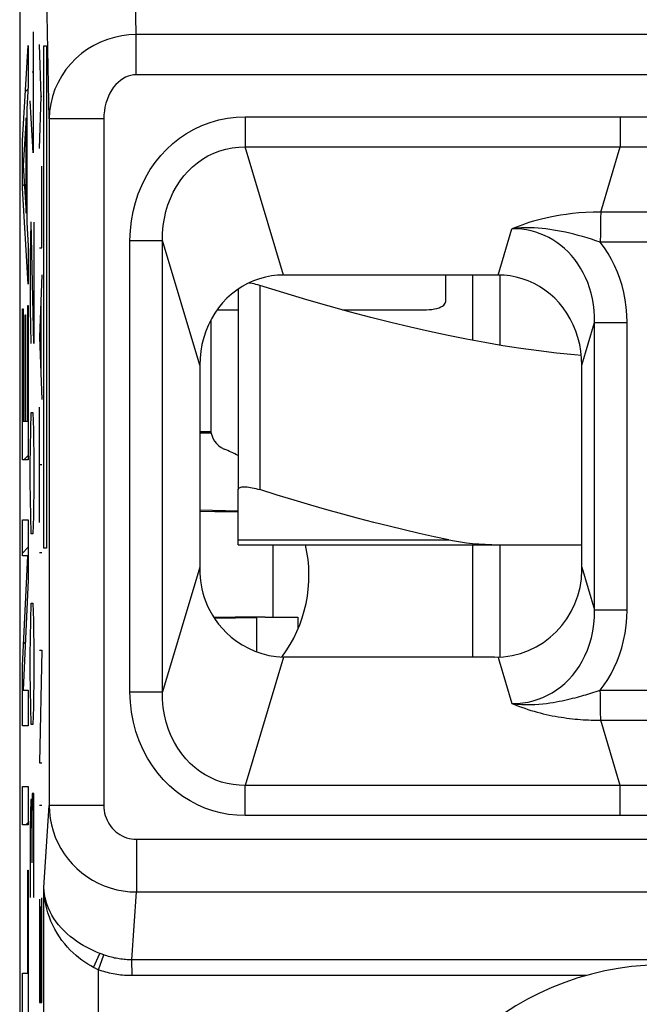
# Model space of a CAD drawing. Units: millimetres. Extents: x -11.2 to 11.2, y -17.9 to 35.
# Drawn here: x -11.2 to -5.5, y 15.9 to 24.9 of the extents above; entities that cross this region are included whole.
import ezdxf

# ---------------------------------------------------------------- set-up
doc = ezdxf.new("R2010")
doc.units = ezdxf.units.MM
doc.header["$LTSCALE"] = 16.335
doc.layers.get('0').update_dxf_attribs({"linetype": 'CONTINUOUS'})
for name, color, linetype in [('ASSI', 7, 'CONTINUOUS'), ('CURVE', 7, 'CONTINUOUS'), ('RACCORDO', 7, 'CONTINUOUS')]:
    doc.layers.add(name, color=color, linetype=linetype)

msp = doc.modelspace()

# ---------------------------------------------------------------- linework, layer by layer
at = {"color": 250, "linetype": 'CONTINUOUS'}
for p, q in [((-10.9546, 24.1818), (-10.9685, 24.6575)), ((-10.9282, 20.0474), (-10.9282, 24.6474)), ((-10.9282, 24.6474), (-10.9055, 24.6474)), ((-10.9055, 24.6474), (-10.9055, 20.0474)), ((-10.9685, 23.7061), (-10.9546, 24.1818)), ((-10.9458, 24.1818), (-10.9546, 24.1818)), ((-10.9458, 22.7971), (-10.9458, 23.544)), ((-10.9685, 22.7971), (-10.9458, 22.7971)), ((-10.9458, 22.5481), (-10.9685, 21.9778)), ((-8.95, 22.4515), (-8.95, 20.5826)), ((-10.954, 21.6145), (-10.954, 22.3411)), ((-10.9685, 21.9778), (-10.9458, 21.4075)), ((-10.9685, 20.283), (-10.9685, 21.3386)), ((-10.9458, 20.8108), (-10.9685, 20.8108)), ((-10.9055, 20.0474), (-10.9282, 20.0474)), ((-10.9685, 20.0069), (-10.9458, 20.0069)), ((-10.9458, 19.1134), (-10.9685, 18.0812)), ((-10.9685, 19.1134), (-10.9458, 19.1134)), ((-10.9685, 18.0812), (-10.9458, 18.0812)), ((-10.9685, 17.6929), (-10.9458, 17.6929)), ((-10.9685, 16.8319), (-10.9685, 15.8849)), ((-10.9458, 15.8849), (-10.9458, 16.8446)), ((-10.9571, 15.8849), (-10.9571, 16.7655)), ((-10.9685, 15.8849), (-10.9458, 15.8849))]:
    msp.add_line(p, q, dxfattribs=at)
at = {"color": 7, "linetype": 'CONTINUOUS'}
for p, q in [((-7.25, 22.5457), (-7.25, 22.298)), ((-7, 21.9488), (-7, 22.5474)), ((-6.75, 22.5468), (-6.75, 21.9048)), ((-9.15, 22.4172), (-9.15, 20.5826)), ((-9.3418, 22.228), (-9.15, 22.228)), ((-8.1935, 22.228), (-7.45, 22.228)), ((-9.4, 22.1336), (-9.4, 21.139)), ((-7, 19.0474), (-7, 20.0774)), ((-6.75, 20.0774), (-6.75, 19.0495))]:
    msp.add_line(p, q, dxfattribs=at)
for points in [[(-8.95, 22.4515), (-8.9679, 22.4569), (-8.9856, 22.4617), (-9.0028, 22.4658), (-9.0195, 22.4693), (-9.0355, 22.4722), (-9.0508, 22.4745), (-9.0513, 22.4746)], [(-6.0048, 21.8108), (-6.0676, 21.8161), (-6.2311, 21.8329), (-6.3947, 21.8525), (-6.5585, 21.875), (-6.7234, 21.9003), (-6.8892, 21.9283), (-7.056, 21.9591), (-7.2253, 21.9928), (-7.3969, 22.0294), (-7.5709, 22.0689), (-7.7496, 22.1119), (-7.9327, 22.1581), (-8.1203, 22.2077), (-8.3156, 22.2618), (-8.5194, 22.3206), (-8.7309, 22.3839), (-8.95, 22.4515)], [(-7.45, 22.228), (-7.4232, 22.2287), (-7.3977, 22.2305), (-7.3735, 22.2333), (-7.3502, 22.2374), (-7.3282, 22.2425), (-7.3086, 22.2485), (-7.2915, 22.2554), (-7.2768, 22.2631), (-7.2652, 22.2712), (-7.257, 22.2797), (-7.2519, 22.2887), (-7.25, 22.298)], [(-9.15, 20.5826), (-9.1492, 20.588), (-9.1468, 20.5927), (-9.1429, 20.5969), (-9.1376, 20.6004), (-9.1308, 20.6033), (-9.1228, 20.6056), (-9.1135, 20.6072), (-9.103, 20.6081), (-9.0914, 20.6085), (-9.0788, 20.6081), (-9.0652, 20.6072), (-9.0508, 20.6056), (-9.0355, 20.6033), (-9.0195, 20.6004), (-9.0028, 20.5969), (-8.9856, 20.5927), (-8.9679, 20.588), (-8.95, 20.5826)]]:
    msp.add_lwpolyline(points, dxfattribs=at)
for centre, radius, start, end in [((-9.2, 21.139), 0.2, 180, 247.70903), ((-9.75, 19.7974), 1.25, 61.29043, 67.70903), ((-9.75, 19.7974), 1.25, 323.21243, 12.96975)]:
    msp.add_arc(centre, radius, start, end, dxfattribs=at)
at = {"layer": 'ASSI', "color": 250, "linetype": 'CONTINUOUS'}
for p, q in [((-10.0829, 24.749), (-10.1116, 26.2639)), ((-10.8793, 23.9782), (-10.9115, 25.675)), ((-10.0829, 24.3809), (-10.0829, 24.749)), ((10.0829, 24.749), (-10.0829, 24.749)), ((10.0829, 24.3809), (-10.0829, 24.3809)), ((-9.0842, 23.9974), (-9.0842, 23.7205)), ((-9.0842, 23.9974), (-1.4158, 23.9974)), ((-5.6481, 23.9974), (-5.6481, 23.7205)), ((-10.8793, 23.9782), (-10.8793, 17.6902)), ((-10.3794, 23.9782), (-10.8793, 23.9782)), ((-10.3794, 23.9782), (-10.3794, 17.6902)), ((-8.7322, 22.5474), (-9.0842, 23.7205)), ((-9.0842, 23.7205), (-1.4158, 23.7205)), ((-5.8269, 23.1243), (-5.6481, 23.7205)), ((-4.6731, 23.1243), (-5.8269, 23.1243)), ((-5.8295, 22.9971), (-5.8304, 22.9249)), ((-6.7678, 22.5474), (-6.6408, 22.9705)), ((-5.8304, 22.9249), (-5.831, 22.8474)), ((-10.1398, 18.7322), (-10.1398, 22.8626)), ((-10.1398, 22.8626), (-9.8422, 22.8626)), ((-9.8422, 18.7322), (-9.8422, 22.8626)), ((-9.5, 21.7221), (-9.8422, 22.8626)), ((-4.669, 22.8474), (-5.831, 22.8474)), ((-6, 21.7221), (-5.8828, 22.1126)), ((-5.8828, 19.4822), (-5.8828, 22.1126)), ((-5.8828, 22.1126), (-5.5852, 22.1126)), ((-5.5852, 19.4822), (-5.5852, 22.1126)), ((-9.5, 19.8727), (-9.8422, 18.7322)), ((-6, 19.8727), (-5.8828, 19.4822)), ((-5.8828, 19.4822), (-5.5852, 19.4822)), ((-8.732, 19.048), (-9.0842, 17.8743)), ((-6.768, 19.048), (-6.7583, 19.016)), ((-6.7583, 19.016), (-6.6408, 18.6243)), ((-10.1398, 18.7322), (-9.8422, 18.7322)), ((-5.831, 18.7474), (-4.669, 18.7474)), ((-5.8282, 18.5356), (-5.8292, 18.5976)), ((-5.8273, 18.4879), (-5.8282, 18.5356)), ((-5.8269, 18.4705), (-5.8273, 18.4879)), ((-5.6481, 17.8743), (-5.8269, 18.4705)), ((-5.8269, 18.4705), (-4.6731, 18.4705)), ((-9.0842, 17.5974), (-9.0842, 17.8743)), ((-1.4158, 17.8743), (-9.0842, 17.8743)), ((-5.6481, 17.5974), (-5.6481, 17.8743)), ((-10.9282, 16.94), (-10.8793, 17.6902)), ((-10.3794, 17.6902), (-10.8793, 17.6902)), ((-1.4158, 17.5974), (-9.0842, 17.5974)), ((-10.0807, 17.3811), (-10.0807, 16.8981)), ((-10.0807, 17.3811), (10.0807, 17.3811)), ((-10.9282, 11.2697), (-10.9282, 16.94)), ((-10.1211, 16.2769), (-10.0807, 16.8981)), ((-10.0807, 16.8981), (10.0807, 16.8981)), ((-10.4723, 16.2069), (-10.4172, 16.3357)), ((-10.4282, 16.1849), (-10.3785, 16.3214)), ((-10.3957, 16.3276), (-10.4043, 16.3308)), ((-10.3871, 16.3245), (-10.3957, 16.3276)), ((-10.3785, 16.3214), (-10.3871, 16.3245)), ((-10.1208, 16.132), (-10.1211, 16.2769)), ((10.1211, 16.2769), (-10.1211, 16.2769)), ((-10.4282, 11.2697), (-10.4282, 16.1849)), ((-5.9643, 16.132), (-10.1207, 16.132))]:
    msp.add_line(p, q, dxfattribs=at)
at = {"layer": 'ASSI', "color": 7, "linetype": 'CONTINUOUS'}
for p, q in [((-11.15, 25.7588), (-11.15, -8.4641)), ((-6.7678, 22.5474), (-8.7322, 22.5474)), ((-9.5, 21.7221), (-9.5, 19.8474)), ((-6, 19.8474), (-6, 21.7221)), ((-9.5, 19.8474), (-9.4993, 19.815)), ((-8.7267, 19.0478), (-8.732, 19.048))]:
    msp.add_line(p, q, dxfattribs=at)
at = {"layer": 'ASSI', "color": 250, "linetype": 'CONTINUOUS'}
for points in [[(-10.0829, 24.749), (-10.1494, 24.7459), (-10.2157, 24.7375), (-10.2814, 24.7236), (-10.3459, 24.7043), (-10.4087, 24.6798), (-10.4695, 24.65), (-10.5278, 24.6152), (-10.583, 24.5753), (-10.6348, 24.5309), (-10.6828, 24.4819), (-10.7264, 24.4287), (-10.7652, 24.3719), (-10.7988, 24.3117), (-10.827, 24.2485), (-10.8493, 24.1831), (-10.8655, 24.116), (-10.8756, 24.0476), (-10.8793, 23.9782)], [(-10.0829, 24.3809), (-10.1081, 24.3795), (-10.1329, 24.3753), (-10.1573, 24.3682), (-10.1813, 24.3582), (-10.2049, 24.3455), (-10.2276, 24.3301), (-10.2493, 24.3119), (-10.27, 24.2911), (-10.2893, 24.2679), (-10.307, 24.2423), (-10.3233, 24.2144), (-10.3377, 24.1847), (-10.3501, 24.1532), (-10.3605, 24.12), (-10.3687, 24.0858), (-10.3745, 24.0509), (-10.3781, 24.015), (-10.3794, 23.9782)], [(-10.1398, 22.8626), (-10.1361, 22.954), (-10.1267, 23.0425), (-10.1115, 23.1283), (-10.0905, 23.2115), (-10.0638, 23.2919), (-10.0321, 23.3689), (-9.9954, 23.4427), (-9.9536, 23.5132), (-9.9079, 23.5793), (-9.8584, 23.6408), (-9.8049, 23.6981), (-9.7476, 23.7509), (-9.6865, 23.7995), (-9.6216, 23.8437), (-9.553, 23.8827), (-9.4802, 23.9168), (-9.4037, 23.9457), (-9.3256, 23.9684), (-9.2467, 23.9844), (-9.1662, 23.994), (-9.0842, 23.9974)], [(-9.8422, 22.8626), (-9.8409, 22.9322), (-9.835, 23.0001), (-9.8246, 23.0661), (-9.8102, 23.1297), (-9.7917, 23.1909), (-9.7695, 23.2497), (-9.7434, 23.306), (-9.7139, 23.3594), (-9.6812, 23.4096), (-9.6456, 23.4562), (-9.6074, 23.4994), (-9.5661, 23.5393), (-9.522, 23.5759), (-9.4752, 23.6088), (-9.4255, 23.6381), (-9.3726, 23.6636), (-9.3172, 23.6847), (-9.2603, 23.7011), (-9.2024, 23.7125), (-9.1436, 23.719), (-9.0842, 23.7205)], [(-5.8269, 23.1243), (-5.8971, 23.1229), (-5.9638, 23.1202), (-6.027, 23.1161), (-6.0868, 23.1104), (-6.1431, 23.1034), (-6.1957, 23.0957), (-6.2443, 23.0874), (-6.2893, 23.0786), (-6.3315, 23.0694), (-6.3709, 23.0601), (-6.4076, 23.0504), (-6.4429, 23.0405), (-6.4769, 23.0303), (-6.5095, 23.0197), (-6.542, 23.0085), (-6.575, 22.9965), (-6.608, 22.9838), (-6.6408, 22.9705)], [(-5.8269, 23.1243), (-5.8275, 23.1069), (-5.828, 23.0851), (-5.8286, 23.0592), (-5.8295, 22.9971)], [(-5.831, 22.8474), (-5.8718, 22.8614), (-5.9125, 22.8747), (-5.9529, 22.8872), (-5.9933, 22.8991), (-6.0335, 22.9102), (-6.0729, 22.9205), (-6.1113, 22.9299), (-6.1491, 22.9386), (-6.1862, 22.9464), (-6.2225, 22.9534), (-6.2583, 22.9596), (-6.2939, 22.9651), (-6.3292, 22.9697), (-6.3645, 22.9735), (-6.4004, 22.9766), (-6.437, 22.9787), (-6.4742, 22.9798), (-6.5132, 22.9798), (-6.5542, 22.9784), (-6.5967, 22.9754), (-6.6408, 22.9705)], [(-5.8828, 22.1126), (-5.8835, 22.1691), (-5.8872, 22.2243), (-5.8939, 22.2782), (-5.9032, 22.3305), (-5.9152, 22.3811), (-5.9297, 22.4303), (-5.9468, 22.4781), (-5.9663, 22.5243), (-5.9881, 22.5686), (-6.012, 22.6109), (-6.038, 22.6513), (-6.0659, 22.6894), (-6.0955, 22.7252), (-6.1266, 22.7586), (-6.1593, 22.7897), (-6.1933, 22.8183), (-6.2286, 22.8446), (-6.2651, 22.8684), (-6.3028, 22.8899), (-6.3416, 22.9089), (-6.3815, 22.9254), (-6.4226, 22.9395), (-6.4645, 22.9511), (-6.5075, 22.96), (-6.5512, 22.9663), (-6.5958, 22.9698), (-6.6408, 22.9705)], [(-5.5852, 22.1126), (-5.5875, 22.1841), (-5.5933, 22.2538), (-5.6026, 22.3217), (-5.6155, 22.3878), (-5.6319, 22.452), (-5.6514, 22.5145), (-5.6742, 22.5753), (-5.7001, 22.6343), (-5.7287, 22.6911), (-5.76, 22.7454), (-5.7941, 22.7975), (-5.831, 22.8474)], [(-6.6408, 18.6243), (-6.5906, 18.6253), (-6.5413, 18.6297), (-6.4932, 18.6374), (-6.4464, 18.6483), (-6.401, 18.6623), (-6.3567, 18.6793), (-6.3137, 18.6993), (-6.2721, 18.7222), (-6.2317, 18.7481), (-6.1927, 18.7769), (-6.1553, 18.8087), (-6.1196, 18.8434), (-6.0858, 18.8809), (-6.054, 18.9211), (-6.0242, 18.9644), (-5.9965, 19.0106), (-5.9713, 19.0598), (-5.9486, 19.112), (-5.9288, 19.1674), (-5.9121, 19.2258), (-5.8989, 19.2866), (-5.8894, 19.3498), (-5.884, 19.4151), (-5.8828, 19.4822)], [(-5.831, 18.7474), (-5.7958, 18.7946), (-5.7629, 18.8445), (-5.7324, 18.8971), (-5.7039, 18.9524), (-5.6778, 19.0104), (-5.6547, 19.0709), (-5.6345, 19.1341), (-5.6172, 19.1998), (-5.6035, 19.2675), (-5.5937, 19.3371), (-5.5876, 19.4087), (-5.5852, 19.4822)], [(-9.0842, 17.5974), (-9.1608, 17.6004), (-9.2359, 17.6088), (-9.3096, 17.6226), (-9.3821, 17.6419), (-9.4531, 17.6666), (-9.5222, 17.6967), (-9.5896, 17.7322), (-9.6551, 17.7731), (-9.7176, 17.8191), (-9.7769, 17.87), (-9.8332, 17.9259), (-9.8857, 17.9869), (-9.9347, 18.0531), (-9.9798, 18.1242), (-10.02, 18.2), (-10.0551, 18.2808), (-10.0852, 18.3662), (-10.1088, 18.4542), (-10.1256, 18.5443), (-10.1359, 18.6369), (-10.1398, 18.7322)], [(-9.0842, 17.8743), (-9.1397, 17.8756), (-9.1946, 17.8811), (-9.2487, 17.891), (-9.3014, 17.9049), (-9.3529, 17.923), (-9.4031, 17.9452), (-9.4521, 17.9717), (-9.4993, 18.0022), (-9.5445, 18.0368), (-9.5873, 18.0752), (-9.6275, 18.1174), (-9.6653, 18.1635), (-9.7004, 18.2137), (-9.7323, 18.2677), (-9.7609, 18.3254), (-9.7858, 18.387), (-9.8066, 18.4519), (-9.8228, 18.5194), (-9.8342, 18.5886), (-9.8407, 18.6597), (-9.8422, 18.7322)], [(-6.6407, 18.6243), (-6.5947, 18.6192), (-6.5506, 18.6162), (-6.5083, 18.6149), (-6.468, 18.6151), (-6.4297, 18.6164), (-6.3932, 18.6187), (-6.3584, 18.6219), (-6.3254, 18.6255), (-6.2938, 18.6297), (-6.2637, 18.6343), (-6.235, 18.6391), (-6.2075, 18.6442), (-6.181, 18.6495), (-6.1557, 18.6548), (-6.1312, 18.6603), (-6.1074, 18.6658), (-6.0845, 18.6714), (-6.0623, 18.677), (-6.0409, 18.6826), (-6.0202, 18.6882), (-6.0002, 18.6938), (-5.981, 18.6993), (-5.9625, 18.7048), (-5.9441, 18.7103), (-5.9257, 18.716), (-5.9074, 18.7218), (-5.8888, 18.7278), (-5.8698, 18.734), (-5.8505, 18.7406), (-5.831, 18.7474)], [(-5.8292, 18.5976), (-5.8305, 18.7083), (-5.831, 18.7474)], [(-6.6408, 18.6243), (-6.6113, 18.6123), (-6.5819, 18.6009), (-6.5527, 18.5901), (-6.5237, 18.5799), (-6.4949, 18.5703), (-6.4663, 18.5613), (-6.4378, 18.5528), (-6.4095, 18.5449), (-6.3814, 18.5375), (-6.3536, 18.5306), (-6.326, 18.5242), (-6.2986, 18.5182), (-6.2714, 18.5126), (-6.2445, 18.5075), (-6.2177, 18.5028), (-6.191, 18.4984), (-6.1645, 18.4944), (-6.1383, 18.4907), (-6.1125, 18.4874), (-6.0869, 18.4845), (-6.0618, 18.4819), (-6.0372, 18.4795), (-6.013, 18.4775), (-5.9886, 18.4758), (-5.9641, 18.4742), (-5.9393, 18.473), (-5.9133, 18.4719), (-5.8857, 18.4712), (-5.8569, 18.4707), (-5.8269, 18.4705)], [(-10.8793, 17.6902), (-10.8769, 17.6306), (-10.87, 17.5716), (-10.8587, 17.5135), (-10.8432, 17.4568), (-10.8236, 17.4016), (-10.8, 17.348), (-10.7724, 17.2961), (-10.7411, 17.2464), (-10.7061, 17.1992), (-10.6679, 17.1548), (-10.6265, 17.1133), (-10.5819, 17.0748), (-10.5344, 17.0395), (-10.4842, 17.0077), (-10.4316, 16.9795), (-10.3767, 16.9553), (-10.3198, 16.9351), (-10.2615, 16.9191), (-10.2019, 16.9076), (-10.1416, 16.9006), (-10.0807, 16.8981)], [(-10.3794, 17.6902), (-10.3784, 17.6667), (-10.3759, 17.6436), (-10.3718, 17.6211), (-10.3661, 17.5989), (-10.3588, 17.5773), (-10.35, 17.5564), (-10.3397, 17.5361), (-10.328, 17.5167), (-10.3149, 17.4983), (-10.3007, 17.4809), (-10.2851, 17.4647), (-10.2685, 17.4497), (-10.2507, 17.436), (-10.2319, 17.4235), (-10.2122, 17.4126), (-10.1917, 17.4032), (-10.1703, 17.3953), (-10.1485, 17.3891), (-10.1263, 17.3847), (-10.1037, 17.382), (-10.0807, 17.3811)], [(-10.4723, 16.2069), (-10.4993, 16.2216), (-10.5264, 16.2378), (-10.5535, 16.2554), (-10.5805, 16.2743), (-10.6073, 16.2947), (-10.6341, 16.3168), (-10.6606, 16.3406), (-10.6868, 16.3661), (-10.7126, 16.3935), (-10.7379, 16.423), (-10.7624, 16.4543), (-10.7857, 16.4871), (-10.8075, 16.5214), (-10.8279, 16.557), (-10.8465, 16.5934), (-10.8632, 16.6305), (-10.878, 16.6682), (-10.8909, 16.7064), (-10.9019, 16.745), (-10.911, 16.784), (-10.9182, 16.823), (-10.9234, 16.862), (-10.9267, 16.901), (-10.9282, 16.94)], [(-10.4172, 16.3357), (-10.4473, 16.3482), (-10.4776, 16.3617), (-10.508, 16.3763), (-10.5383, 16.3921), (-10.5685, 16.4092), (-10.5986, 16.4275), (-10.6285, 16.4473), (-10.658, 16.4686), (-10.6869, 16.4913), (-10.7153, 16.5156), (-10.7428, 16.5416), (-10.7688, 16.5687), (-10.7933, 16.5969), (-10.8161, 16.6262), (-10.8369, 16.6562), (-10.8555, 16.6866), (-10.8721, 16.7176), (-10.8865, 16.7489), (-10.8987, 16.7805), (-10.9089, 16.8124), (-10.9169, 16.8443), (-10.9227, 16.8763), (-10.9265, 16.9083), (-10.9282, 16.94)], [(-10.4043, 16.3308), (-10.4129, 16.3341), (-10.4172, 16.3357)], [(-10.1211, 16.2769), (-10.1357, 16.2771), (-10.1503, 16.2775), (-10.1648, 16.2781), (-10.1793, 16.2791), (-10.1939, 16.2803), (-10.2083, 16.2819), (-10.2228, 16.2836), (-10.2372, 16.2857), (-10.2516, 16.2881), (-10.2659, 16.2907), (-10.2802, 16.2936), (-10.2945, 16.2967), (-10.3086, 16.3001), (-10.3227, 16.3039), (-10.3368, 16.3078), (-10.3508, 16.3121), (-10.3647, 16.3166), (-10.3785, 16.3214)], [(-10.4282, 16.1849), (-10.4332, 16.1872), (-10.4382, 16.1896), (-10.4431, 16.192), (-10.448, 16.1944), (-10.4529, 16.1968), (-10.4578, 16.1993), (-10.4627, 16.2018), (-10.4675, 16.2044), (-10.4723, 16.2069)], [(-10.1207, 16.132), (-10.1382, 16.1322), (-10.1556, 16.1327), (-10.173, 16.1335), (-10.1903, 16.1347), (-10.2077, 16.1361), (-10.225, 16.1379), (-10.2422, 16.1401), (-10.2595, 16.1425), (-10.2767, 16.1453), (-10.2938, 16.1484), (-10.3109, 16.1519), (-10.3279, 16.1556), (-10.3448, 16.1597), (-10.3617, 16.1641), (-10.3784, 16.1688), (-10.3951, 16.1739), (-10.4117, 16.1792), (-10.4282, 16.1849)]]:
    msp.add_lwpolyline(points, dxfattribs=at)
at = {"layer": 'ASSI', "color": 7, "linetype": 'CONTINUOUS'}
for points in [[(-8.7322, 22.5474), (-8.7884, 22.5455), (-8.8441, 22.5391), (-8.8993, 22.5283)], [(-6, 21.7221), (-6.0023, 21.7869), (-6.009, 21.8505), (-6.02, 21.9127), (-6.0355, 21.9742), (-6.0554, 22.0343), (-6.079, 22.0918), (-6.1065, 22.1465), (-6.1376, 22.1986), (-6.1718, 22.2475), (-6.2087, 22.2928), (-6.2487, 22.3348), (-6.2915, 22.3734), (-6.3377, 22.4091), (-6.3868, 22.4414), (-6.4377, 22.4696), (-6.4907, 22.4934), (-6.5455, 22.5131), (-6.6008, 22.5284), (-6.656, 22.5391), (-6.7117, 22.5455), (-6.7678, 22.5474)], [(-8.8993, 22.5283), (-8.9546, 22.5131), (-9.0093, 22.4934), (-9.0622, 22.4696), (-9.1131, 22.4415), (-9.1621, 22.4093), (-9.2081, 22.3737), (-9.251, 22.3351), (-9.2909, 22.2931), (-9.3279, 22.2479), (-9.3621, 22.199), (-9.3933, 22.1469), (-9.4208, 22.0921), (-9.4445, 22.0345), (-9.4644, 21.9743), (-9.48, 21.9128), (-9.491, 21.8505), (-9.4977, 21.7869), (-9.5, 21.7221)], [(-9.4993, 19.815), (-9.4972, 19.7812), (-9.4935, 19.7463), (-9.4881, 19.7102), (-9.4807, 19.6731), (-9.4712, 19.6349), (-9.4594, 19.596), (-9.4451, 19.5563), (-9.4281, 19.5159), (-9.4081, 19.4751), (-9.3849, 19.434), (-9.3582, 19.3926), (-9.3277, 19.3514), (-9.2933, 19.3107), (-9.2546, 19.2708), (-9.2114, 19.2321), (-9.1637, 19.1954), (-9.1116, 19.1614), (-9.0552, 19.1305), (-8.9947, 19.1036), (-8.9315, 19.0816), (-8.8667, 19.0649), (-8.8, 19.0537), (-8.732, 19.048)], [(-6.8, 19.0474), (-8.7053, 19.0474), (-8.7106, 19.0475), (-8.716, 19.0476), (-8.7213, 19.0477), (-8.7267, 19.0478)]]:
    msp.add_lwpolyline(points, dxfattribs=at)
for centre, radius, start, end in [((-6.8, 19.8474), 0.8, 270, 360), ((-5.25, 13.6074), 2.6237, 22.08854, 3.42973)]:
    msp.add_arc(centre, radius, start, end, dxfattribs=at)
at = {"layer": 'CURVE', "color": 250, "linetype": 'CONTINUOUS'}
for p, q in [((-11.0267, 24.776), (-11.0267, 23.666)), ((-11.1239, 23.7798), (-11.0715, 24.6481)), ((-11.0715, 24.6481), (-11.0715, 24.2825)), ((-11.0192, 24.406), (-11.0366, 24.406)), ((-11.0715, 24.2825), (-11.0847, 24.0706)), ((-11.0267, 23.666), (-11.0541, 24.1417)), ((-11.0897, 23.9875), (-11.1181, 23.5513)), ((-11.0897, 23.1151), (-11.0897, 23.9875)), ((-11.0847, 24.0706), (-11.0847, 23.0279)), ((-11.1239, 23.3436), (-11.1239, 23.7798)), ((-11.1181, 23.5513), (-11.0897, 23.1151)), ((-11.0715, 22.4629), (-11.1239, 23.3436)), ((-11.0847, 23.0279), (-11.0715, 22.816)), ((-11.0491, 23.0317), (-11.0541, 22.7145)), ((-11.0441, 23.0317), (-11.0491, 23.0317)), ((-11.0192, 21.9217), (-11.0441, 23.0317)), ((-11.0192, 23.0317), (-11.0192, 21.9217)), ((-11.0715, 22.816), (-11.0715, 22.4629)), ((-11.0541, 22.7145), (-11.0541, 22.2388)), ((-11.1239, 20.8552), (-11.1239, 22.2386)), ((-11.1239, 22.2386), (-11.1189, 22.2386)), ((-11.1189, 22.2386), (-11.1189, 21.2083)), ((-11.101, 21.2083), (-11.101, 22.1846)), ((-11.101, 22.1846), (-11.096, 22.1846)), ((-11.096, 22.1846), (-11.096, 21.2083)), ((-11.0764, 21.2083), (-11.0764, 22.2677)), ((-11.0764, 22.2677), (-11.0715, 22.2677)), ((-11.0715, 22.2677), (-11.0715, 20.8552)), ((-11.0541, 22.2388), (-11.0466, 21.9217)), ((-11.0491, 21.1288), (-11.0441, 21.2874)), ((-11.0441, 21.2874), (-11.0292, 21.2874)), ((-11.0292, 21.2874), (-11.0242, 21.1288)), ((-11.1189, 21.2083), (-11.101, 21.2083)), ((-11.096, 21.2083), (-11.0764, 21.2083)), ((-11.0541, 20.8117), (-11.0491, 21.1288)), ((-11.0242, 21.1288), (-11.0192, 20.8117)), ((-11.0715, 20.8552), (-11.1239, 20.8552)), ((-11.0541, 20.6531), (-11.0541, 20.8117)), ((-11.0192, 20.8117), (-11.0192, 20.6531)), ((-11.0491, 20.336), (-11.0541, 20.6531)), ((-11.0192, 20.6531), (-11.0242, 20.336)), ((-11.1239, 19.9773), (-11.1239, 20.3055)), ((-11.1239, 20.3055), (-11.0715, 20.3055)), ((-11.0715, 20.3055), (-11.0715, 19.7571)), ((-11.0441, 20.1774), (-11.0491, 20.336)), ((-11.0242, 20.336), (-11.0292, 20.1774)), ((-11.0292, 20.1774), (-11.0441, 20.1774)), ((-11.1239, 18.9678), (-11.0768, 19.9773)), ((-11.0768, 19.9773), (-11.1239, 19.9773)), ((-11.0715, 19.7571), (-11.1186, 18.7476)), ((-11.0491, 19.3845), (-11.0441, 19.5431)), ((-11.0441, 19.5431), (-11.0292, 19.5431)), ((-11.0292, 19.5431), (-11.0242, 19.3845)), ((-11.0541, 19.0674), (-11.0491, 19.3845)), ((-11.0242, 19.3845), (-11.0192, 19.0674)), ((-11.0541, 18.9088), (-11.0541, 19.0674)), ((-11.0192, 19.0674), (-11.0192, 18.9088)), ((-11.1239, 18.4194), (-11.1239, 18.9678)), ((-11.0491, 18.5917), (-11.0541, 18.9088)), ((-11.0192, 18.9088), (-11.0242, 18.5917)), ((-11.1186, 18.7476), (-11.0715, 18.7476)), ((-11.0715, 18.7476), (-11.0715, 18.4194)), ((-11.0441, 18.4331), (-11.0491, 18.5917)), ((-11.0242, 18.5917), (-11.0292, 18.4331)), ((-11.0715, 18.4194), (-11.1239, 18.4194)), ((-11.0292, 18.4331), (-11.0441, 18.4331)), ((-11.1239, 17.5124), (-11.1239, 17.8655)), ((-11.1239, 17.8655), (-11.0715, 17.8655)), ((-11.0715, 17.8655), (-11.0715, 17.5124)), ((-11.0342, 17.7988), (-11.0391, 17.4817)), ((-11.0217, 17.7988), (-11.0342, 17.7988)), ((-11.0192, 17.6403), (-11.0217, 17.7988)), ((-11.0491, 17.746), (-11.0541, 17.4817)), ((-11.0416, 17.746), (-11.0491, 17.746)), ((-11.0391, 17.4817), (-11.0416, 17.746)), ((-11.0192, 16.8474), (-11.0192, 17.6403)), ((-11.0715, 17.5124), (-11.1239, 17.5124)), ((-11.0541, 17.4817), (-11.0541, 16.8474)), ((-11.0391, 17.4817), (-11.0391, 17.1645)), ((-11.0764, 16.1549), (-11.0764, 17.0979)), ((-11.0764, 17.0979), (-11.0715, 17.0979)), ((-11.0715, 17.0979), (-11.0715, 15.8018)), ((-11.1239, 15.8018), (-11.1239, 16.1549)), ((-11.1239, 16.1549), (-11.0764, 16.1549))]:
    msp.add_line(p, q, dxfattribs=at)
at = {"layer": 'CURVE', "color": 7, "linetype": 'CONTINUOUS'}
for p, q in [((-11.0967, 24.2293), (-11.0733, 24.2527)), ((-11.1239, 23.3621), (-11.1069, 23.3791)), ((-11.0897, 23.3964), (-11.0847, 23.4013)), ((-11.0777, 22.5682), (-11.0715, 22.5745)), ((-11.0764, 21.7295), (-11.0715, 21.7345)), ((-11.1239, 21.6821), (-11.1189, 21.687)), ((-11.101, 21.705), (-11.096, 21.7099)), ((-11.1107, 20.8552), (-11.0715, 20.8944)), ((-11.1239, 20.002), (-11.0715, 20.0544)), ((-11.1144, 19.1714), (-11.098, 19.1878)), ((-11.0933, 17.5124), (-11.0715, 17.5343)), ((-11.0764, 16.6893), (-11.0715, 16.6942))]:
    msp.add_line(p, q, dxfattribs=at)
at = {"layer": 'RACCORDO', "color": 250, "linetype": 'CONTINUOUS'}
for p, q in [((-10.0829, 24.749), (-10.1116, 26.2639)), ((-10.8793, 23.9782), (-10.9115, 25.675)), ((-10.0829, 24.3809), (-10.0829, 24.749)), ((10.0829, 24.749), (-10.0829, 24.749)), ((10.0829, 24.3809), (-10.0829, 24.3809)), ((-9.0842, 23.9974), (-9.0842, 23.7205)), ((-9.0842, 23.9974), (-1.4158, 23.9974)), ((-5.6481, 23.9974), (-5.6481, 23.7205)), ((-10.8793, 23.9782), (-10.8793, 17.6902)), ((-10.3794, 23.9782), (-10.8793, 23.9782)), ((-10.3794, 23.9782), (-10.3794, 17.6902)), ((-8.7322, 22.5474), (-9.0842, 23.7205)), ((-9.0842, 23.7205), (-1.4158, 23.7205)), ((-5.8269, 23.1243), (-5.6481, 23.7205)), ((-4.6731, 23.1243), (-5.8269, 23.1243)), ((-5.8295, 22.9971), (-5.8304, 22.9249)), ((-6.7678, 22.5474), (-6.6408, 22.9705)), ((-5.8304, 22.9249), (-5.831, 22.8474)), ((-10.1398, 18.7322), (-10.1398, 22.8626)), ((-10.1398, 22.8626), (-9.8422, 22.8626)), ((-9.8422, 18.7322), (-9.8422, 22.8626)), ((-9.5, 21.7221), (-9.8422, 22.8626)), ((-4.669, 22.8474), (-5.831, 22.8474)), ((-6, 21.7221), (-5.8828, 22.1126)), ((-5.8828, 19.4822), (-5.8828, 22.1126)), ((-5.8828, 22.1126), (-5.5852, 22.1126)), ((-5.5852, 19.4822), (-5.5852, 22.1126)), ((-9.15, 20.1226), (-7.2189, 20.1226)), ((-9.5, 19.8727), (-9.8422, 18.7322)), ((-6, 19.8727), (-5.8828, 19.4822)), ((-5.8828, 19.4822), (-5.5852, 19.4822)), ((-8.9797, 19.4118), (-8.9797, 19.0984)), ((-8.6024, 19.4149), (-8.6024, 19.304)), ((-8.732, 19.048), (-9.0842, 17.8743)), ((-6.768, 19.048), (-6.7583, 19.016)), ((-6.7583, 19.016), (-6.6408, 18.6243)), ((-10.1398, 18.7322), (-9.8422, 18.7322)), ((-5.831, 18.7474), (-4.669, 18.7474)), ((-5.8282, 18.5356), (-5.8292, 18.5976)), ((-5.8273, 18.4879), (-5.8282, 18.5356)), ((-5.8269, 18.4705), (-5.8273, 18.4879)), ((-5.6481, 17.8743), (-5.8269, 18.4705)), ((-5.8269, 18.4705), (-4.6731, 18.4705)), ((-9.0842, 17.5974), (-9.0842, 17.8743)), ((-1.4158, 17.8743), (-9.0842, 17.8743)), ((-5.6481, 17.5974), (-5.6481, 17.8743)), ((-10.9282, 16.94), (-10.8793, 17.6902)), ((-10.3794, 17.6902), (-10.8793, 17.6902)), ((-1.4158, 17.5974), (-9.0842, 17.5974)), ((-10.0807, 17.3811), (-10.0807, 16.8981)), ((-10.0807, 17.3811), (10.0807, 17.3811)), ((-10.9282, 11.2697), (-10.9282, 16.94)), ((-10.1211, 16.2769), (-10.0807, 16.8981)), ((-10.0807, 16.8981), (10.0807, 16.8981)), ((-10.4723, 16.2069), (-10.4172, 16.3357)), ((-10.4282, 16.1849), (-10.3785, 16.3214)), ((-10.3957, 16.3276), (-10.4043, 16.3308)), ((-10.3871, 16.3245), (-10.3957, 16.3276)), ((-10.3785, 16.3214), (-10.3871, 16.3245)), ((-10.1208, 16.132), (-10.1211, 16.2769)), ((10.1211, 16.2769), (-10.1211, 16.2769)), ((-10.4282, 11.2697), (-10.4282, 16.1849))]:
    msp.add_line(p, q, dxfattribs=at)
at = {"layer": 'RACCORDO', "color": 7, "linetype": 'CONTINUOUS'}
for p, q in [((-11.15, 25.7588), (-11.15, -8.4641)), ((-6.7678, 22.5474), (-8.7322, 22.5474)), ((-9.5, 21.7221), (-9.5, 19.8474)), ((-6, 19.8474), (-6, 21.7221)), ((-9.398, 21.1118), (-9.5, 21.1104)), ((-9.5, 21.1014), (-9.3993, 21.1034)), ((-9.15, 20.0774), (-9.15, 20.5826)), ((-9.15, 20.3864), (-9.5, 20.3934)), ((-9.5, 20.3844), (-9.363, 20.3826)), ((-9.363, 20.3826), (-9.2401, 20.3814)), ((-9.2401, 20.3814), (-9.15, 20.3808)), ((-9.15, 20.0774), (-6, 20.0774)), ((-8.8318, 20.0774), (-8.8302, 19.4149)), ((-9.5, 19.8474), (-9.4993, 19.815)), ((-9.3025, 19.4128), (-9.3708, 19.4121)), ((-9.3656, 19.4041), (-8.9797, 19.4118)), ((-9.1759, 19.4138), (-9.3025, 19.4128)), ((-9.0419, 19.4145), (-9.1759, 19.4138)), ((-8.9021, 19.4148), (-9.0419, 19.4145)), ((-8.9021, 19.4148), (-8.6024, 19.4149)), ((-8.7267, 19.0478), (-8.732, 19.048))]:
    msp.add_line(p, q, dxfattribs=at)
at = {"layer": 'RACCORDO', "color": 250, "linetype": 'CONTINUOUS'}
for points in [[(-10.0829, 24.749), (-10.1494, 24.7459), (-10.2157, 24.7375), (-10.2814, 24.7236), (-10.3459, 24.7043), (-10.4087, 24.6798), (-10.4695, 24.65), (-10.5278, 24.6152), (-10.583, 24.5753), (-10.6348, 24.5309), (-10.6828, 24.4819), (-10.7264, 24.4287), (-10.7652, 24.3719), (-10.7988, 24.3117), (-10.827, 24.2485), (-10.8493, 24.1831), (-10.8655, 24.116), (-10.8756, 24.0476), (-10.8793, 23.9782)], [(-10.0829, 24.3809), (-10.1081, 24.3795), (-10.1329, 24.3753), (-10.1573, 24.3682), (-10.1813, 24.3582), (-10.2049, 24.3455), (-10.2276, 24.3301), (-10.2493, 24.3119), (-10.27, 24.2911), (-10.2893, 24.2679), (-10.307, 24.2423), (-10.3233, 24.2144), (-10.3377, 24.1847), (-10.3501, 24.1532), (-10.3605, 24.12), (-10.3687, 24.0858), (-10.3745, 24.0509), (-10.3781, 24.015), (-10.3794, 23.9782)], [(-10.1398, 22.8626), (-10.1361, 22.954), (-10.1267, 23.0425), (-10.1115, 23.1283), (-10.0905, 23.2115), (-10.0638, 23.2919), (-10.0321, 23.3689), (-9.9954, 23.4427), (-9.9536, 23.5132), (-9.9079, 23.5793), (-9.8584, 23.6408), (-9.8049, 23.6981), (-9.7476, 23.7509), (-9.6865, 23.7995), (-9.6216, 23.8437), (-9.553, 23.8827), (-9.4802, 23.9168), (-9.4037, 23.9457), (-9.3256, 23.9684), (-9.2467, 23.9844), (-9.1662, 23.994), (-9.0842, 23.9974)], [(-9.8422, 22.8626), (-9.8409, 22.9322), (-9.835, 23.0001), (-9.8246, 23.0661), (-9.8102, 23.1297), (-9.7917, 23.1909), (-9.7695, 23.2497), (-9.7434, 23.306), (-9.7139, 23.3594), (-9.6812, 23.4096), (-9.6456, 23.4562), (-9.6074, 23.4994), (-9.5661, 23.5393), (-9.522, 23.5759), (-9.4752, 23.6088), (-9.4255, 23.6381), (-9.3726, 23.6636), (-9.3172, 23.6847), (-9.2603, 23.7011), (-9.2024, 23.7125), (-9.1436, 23.719), (-9.0842, 23.7205)], [(-5.8269, 23.1243), (-5.8971, 23.1229), (-5.9638, 23.1202), (-6.027, 23.1161), (-6.0868, 23.1104), (-6.1431, 23.1034), (-6.1957, 23.0957), (-6.2443, 23.0874), (-6.2893, 23.0786), (-6.3315, 23.0694), (-6.3709, 23.0601), (-6.4076, 23.0504), (-6.4429, 23.0405), (-6.4769, 23.0303), (-6.5095, 23.0197), (-6.542, 23.0085), (-6.575, 22.9965), (-6.608, 22.9838), (-6.6408, 22.9705)], [(-5.8269, 23.1243), (-5.8275, 23.1069), (-5.828, 23.0851), (-5.8286, 23.0592), (-5.8295, 22.9971)], [(-5.831, 22.8474), (-5.8718, 22.8614), (-5.9125, 22.8747), (-5.9529, 22.8872), (-5.9933, 22.8991), (-6.0335, 22.9102), (-6.0729, 22.9205), (-6.1113, 22.9299), (-6.1491, 22.9386), (-6.1862, 22.9464), (-6.2225, 22.9534), (-6.2583, 22.9596), (-6.2939, 22.9651), (-6.3292, 22.9697), (-6.3645, 22.9735), (-6.4004, 22.9766), (-6.437, 22.9787), (-6.4742, 22.9798), (-6.5132, 22.9798), (-6.5542, 22.9784), (-6.5967, 22.9754), (-6.6408, 22.9705)], [(-5.8828, 22.1126), (-5.8835, 22.1691), (-5.8872, 22.2243), (-5.8939, 22.2782), (-5.9032, 22.3305), (-5.9152, 22.3811), (-5.9297, 22.4303), (-5.9468, 22.4781), (-5.9663, 22.5243), (-5.9881, 22.5686), (-6.012, 22.6109), (-6.038, 22.6513), (-6.0659, 22.6894), (-6.0955, 22.7252), (-6.1266, 22.7586), (-6.1593, 22.7897), (-6.1933, 22.8183), (-6.2286, 22.8446), (-6.2651, 22.8684), (-6.3028, 22.8899), (-6.3416, 22.9089), (-6.3815, 22.9254), (-6.4226, 22.9395), (-6.4645, 22.9511), (-6.5075, 22.96), (-6.5512, 22.9663), (-6.5958, 22.9698), (-6.6408, 22.9705)], [(-5.5852, 22.1126), (-5.5875, 22.1841), (-5.5933, 22.2538), (-5.6026, 22.3217), (-5.6155, 22.3878), (-5.6319, 22.452), (-5.6514, 22.5145), (-5.6742, 22.5753), (-5.7001, 22.6343), (-5.7287, 22.6911), (-5.76, 22.7454), (-5.7941, 22.7975), (-5.831, 22.8474)], [(-6.6408, 18.6243), (-6.5906, 18.6253), (-6.5413, 18.6297), (-6.4932, 18.6374), (-6.4464, 18.6483), (-6.401, 18.6623), (-6.3567, 18.6793), (-6.3137, 18.6993), (-6.2721, 18.7222), (-6.2317, 18.7481), (-6.1927, 18.7769), (-6.1553, 18.8087), (-6.1196, 18.8434), (-6.0858, 18.8809), (-6.054, 18.9211), (-6.0242, 18.9644), (-5.9965, 19.0106), (-5.9713, 19.0598), (-5.9486, 19.112), (-5.9288, 19.1674), (-5.9121, 19.2258), (-5.8989, 19.2866), (-5.8894, 19.3498), (-5.884, 19.4151), (-5.8828, 19.4822)], [(-5.831, 18.7474), (-5.7958, 18.7946), (-5.7629, 18.8445), (-5.7324, 18.8971), (-5.7039, 18.9524), (-5.6778, 19.0104), (-5.6547, 19.0709), (-5.6345, 19.1341), (-5.6172, 19.1998), (-5.6035, 19.2675), (-5.5937, 19.3371), (-5.5876, 19.4087), (-5.5852, 19.4822)], [(-9.0842, 17.5974), (-9.1608, 17.6004), (-9.2359, 17.6088), (-9.3096, 17.6226), (-9.3821, 17.6419), (-9.4531, 17.6666), (-9.5222, 17.6967), (-9.5896, 17.7322), (-9.6551, 17.7731), (-9.7176, 17.8191), (-9.7769, 17.87), (-9.8332, 17.9259), (-9.8857, 17.9869), (-9.9347, 18.0531), (-9.9798, 18.1242), (-10.02, 18.2), (-10.0551, 18.2808), (-10.0852, 18.3662), (-10.1088, 18.4542), (-10.1256, 18.5443), (-10.1359, 18.6369), (-10.1398, 18.7322)], [(-9.0842, 17.8743), (-9.1397, 17.8756), (-9.1946, 17.8811), (-9.2487, 17.891), (-9.3014, 17.9049), (-9.3529, 17.923), (-9.4031, 17.9452), (-9.4521, 17.9717), (-9.4993, 18.0022), (-9.5445, 18.0368), (-9.5873, 18.0752), (-9.6275, 18.1174), (-9.6653, 18.1635), (-9.7004, 18.2137), (-9.7323, 18.2677), (-9.7609, 18.3254), (-9.7858, 18.387), (-9.8066, 18.4519), (-9.8228, 18.5194), (-9.8342, 18.5886), (-9.8407, 18.6597), (-9.8422, 18.7322)], [(-6.6407, 18.6243), (-6.5947, 18.6192), (-6.5506, 18.6162), (-6.5083, 18.6149), (-6.468, 18.6151), (-6.4297, 18.6164), (-6.3932, 18.6187), (-6.3584, 18.6219), (-6.3254, 18.6255), (-6.2938, 18.6297), (-6.2637, 18.6343), (-6.235, 18.6391), (-6.2075, 18.6442), (-6.181, 18.6495), (-6.1557, 18.6548), (-6.1312, 18.6603), (-6.1074, 18.6658), (-6.0845, 18.6714), (-6.0623, 18.677), (-6.0409, 18.6826), (-6.0202, 18.6882), (-6.0002, 18.6938), (-5.981, 18.6993), (-5.9625, 18.7048), (-5.9441, 18.7103), (-5.9257, 18.716), (-5.9074, 18.7218), (-5.8888, 18.7278), (-5.8698, 18.734), (-5.8505, 18.7406), (-5.831, 18.7474)], [(-5.8292, 18.5976), (-5.8305, 18.7083), (-5.831, 18.7474)], [(-6.6408, 18.6243), (-6.6113, 18.6123), (-6.5819, 18.6009), (-6.5527, 18.5901), (-6.5237, 18.5799), (-6.4949, 18.5703), (-6.4663, 18.5613), (-6.4378, 18.5528), (-6.4095, 18.5449), (-6.3814, 18.5375), (-6.3536, 18.5306), (-6.326, 18.5242), (-6.2986, 18.5182), (-6.2714, 18.5126), (-6.2445, 18.5075), (-6.2177, 18.5028), (-6.191, 18.4984), (-6.1645, 18.4944), (-6.1383, 18.4907), (-6.1125, 18.4874), (-6.0869, 18.4845), (-6.0618, 18.4819), (-6.0372, 18.4795), (-6.013, 18.4775), (-5.9886, 18.4758), (-5.9641, 18.4742), (-5.9393, 18.473), (-5.9133, 18.4719), (-5.8857, 18.4712), (-5.8569, 18.4707), (-5.8269, 18.4705)], [(-10.8793, 17.6902), (-10.8769, 17.6306), (-10.87, 17.5716), (-10.8587, 17.5135), (-10.8432, 17.4568), (-10.8236, 17.4016), (-10.8, 17.348), (-10.7724, 17.2961), (-10.7411, 17.2464), (-10.7061, 17.1992), (-10.6679, 17.1548), (-10.6265, 17.1133), (-10.5819, 17.0748), (-10.5344, 17.0395), (-10.4842, 17.0077), (-10.4316, 16.9795), (-10.3767, 16.9553), (-10.3198, 16.9351), (-10.2615, 16.9191), (-10.2019, 16.9076), (-10.1416, 16.9006), (-10.0807, 16.8981)], [(-10.3794, 17.6902), (-10.3784, 17.6667), (-10.3759, 17.6436), (-10.3718, 17.6211), (-10.3661, 17.5989), (-10.3588, 17.5773), (-10.35, 17.5564), (-10.3397, 17.5361), (-10.328, 17.5167), (-10.3149, 17.4983), (-10.3007, 17.4809), (-10.2851, 17.4647), (-10.2685, 17.4497), (-10.2507, 17.436), (-10.2319, 17.4235), (-10.2122, 17.4126), (-10.1917, 17.4032), (-10.1703, 17.3953), (-10.1485, 17.3891), (-10.1263, 17.3847), (-10.1037, 17.382), (-10.0807, 17.3811)], [(-10.4723, 16.2069), (-10.4993, 16.2216), (-10.5264, 16.2378), (-10.5535, 16.2554), (-10.5805, 16.2743), (-10.6073, 16.2947), (-10.6341, 16.3168), (-10.6606, 16.3406), (-10.6868, 16.3661), (-10.7126, 16.3935), (-10.7379, 16.423), (-10.7624, 16.4543), (-10.7857, 16.4871), (-10.8075, 16.5214), (-10.8279, 16.557), (-10.8465, 16.5934), (-10.8632, 16.6305), (-10.878, 16.6682), (-10.8909, 16.7064), (-10.9019, 16.745), (-10.911, 16.784), (-10.9182, 16.823), (-10.9234, 16.862), (-10.9267, 16.901), (-10.9282, 16.94)], [(-10.4172, 16.3357), (-10.4473, 16.3482), (-10.4776, 16.3617), (-10.508, 16.3763), (-10.5383, 16.3921), (-10.5685, 16.4092), (-10.5986, 16.4275), (-10.6285, 16.4473), (-10.658, 16.4686), (-10.6869, 16.4913), (-10.7153, 16.5156), (-10.7428, 16.5416), (-10.7688, 16.5687), (-10.7933, 16.5969), (-10.8161, 16.6262), (-10.8369, 16.6562), (-10.8555, 16.6866), (-10.8721, 16.7176), (-10.8865, 16.7489), (-10.8987, 16.7805), (-10.9089, 16.8124), (-10.9169, 16.8443), (-10.9227, 16.8763), (-10.9265, 16.9083), (-10.9282, 16.94)], [(-10.4043, 16.3308), (-10.4129, 16.3341), (-10.4172, 16.3357)], [(-10.1211, 16.2769), (-10.1357, 16.2771), (-10.1503, 16.2775), (-10.1648, 16.2781), (-10.1793, 16.2791), (-10.1939, 16.2803), (-10.2083, 16.2819), (-10.2228, 16.2836), (-10.2372, 16.2857), (-10.2516, 16.2881), (-10.2659, 16.2907), (-10.2802, 16.2936), (-10.2945, 16.2967), (-10.3086, 16.3001), (-10.3227, 16.3039), (-10.3368, 16.3078), (-10.3508, 16.3121), (-10.3647, 16.3166), (-10.3785, 16.3214)], [(-10.4282, 16.1849), (-10.4332, 16.1872), (-10.4382, 16.1896), (-10.4431, 16.192), (-10.448, 16.1944), (-10.4529, 16.1968), (-10.4578, 16.1993), (-10.4627, 16.2018), (-10.4675, 16.2044), (-10.4723, 16.2069)], [(-10.1207, 16.132), (-10.1382, 16.1322), (-10.1556, 16.1327), (-10.173, 16.1335), (-10.1903, 16.1347), (-10.2077, 16.1361), (-10.225, 16.1379), (-10.2422, 16.1401), (-10.2595, 16.1425), (-10.2767, 16.1453), (-10.2938, 16.1484), (-10.3109, 16.1519), (-10.3279, 16.1556), (-10.3448, 16.1597), (-10.3617, 16.1641), (-10.3784, 16.1688), (-10.3951, 16.1739), (-10.4117, 16.1792), (-10.4282, 16.1849)]]:
    msp.add_lwpolyline(points, dxfattribs=at)
at = {"layer": 'RACCORDO', "color": 7, "linetype": 'CONTINUOUS'}
for points in [[(-8.7322, 22.5474), (-8.7884, 22.5455), (-8.8441, 22.5391), (-8.8993, 22.5283)], [(-6, 21.7221), (-6.0023, 21.7869), (-6.009, 21.8505), (-6.02, 21.9127), (-6.0355, 21.9742), (-6.0554, 22.0343), (-6.079, 22.0918), (-6.1065, 22.1465), (-6.1376, 22.1986), (-6.1718, 22.2475), (-6.2087, 22.2928), (-6.2487, 22.3348), (-6.2915, 22.3734), (-6.3377, 22.4091), (-6.3868, 22.4414), (-6.4377, 22.4696), (-6.4907, 22.4934), (-6.5455, 22.5131), (-6.6008, 22.5284), (-6.656, 22.5391), (-6.7117, 22.5455), (-6.7678, 22.5474)], [(-8.8993, 22.5283), (-8.9546, 22.5131), (-9.0093, 22.4934), (-9.0622, 22.4696), (-9.1131, 22.4415), (-9.1621, 22.4093), (-9.2081, 22.3737), (-9.251, 22.3351), (-9.2909, 22.2931), (-9.3279, 22.2479), (-9.3621, 22.199), (-9.3933, 22.1469), (-9.4208, 22.0921), (-9.4445, 22.0345), (-9.4644, 21.9743), (-9.48, 21.9128), (-9.491, 21.8505), (-9.4977, 21.7869), (-9.5, 21.7221)], [(-7.2189, 20.1226), (-7.3541, 20.1512), (-7.4904, 20.1815), (-7.6278, 20.2134), (-7.7659, 20.2469), (-7.905, 20.2821), (-8.0463, 20.319), (-8.1895, 20.3578), (-8.3348, 20.3983), (-8.4834, 20.4411), (-8.6357, 20.4861), (-8.7912, 20.5332), (-8.95, 20.5826)], [(-7.2189, 20.1226), (-7.1667, 20.1127), (-7.1132, 20.1041), (-7.0583, 20.0967), (-7.002, 20.0906), (-6.9443, 20.0858), (-6.8853, 20.082), (-6.8251, 20.0794), (-6.7635, 20.0778), (-6.7007, 20.0774)], [(-9.4993, 19.815), (-9.4972, 19.7812), (-9.4935, 19.7463), (-9.4881, 19.7102), (-9.4807, 19.6731), (-9.4712, 19.6349), (-9.4594, 19.596), (-9.4451, 19.5563), (-9.4281, 19.5159), (-9.4081, 19.4751), (-9.3849, 19.434), (-9.3582, 19.3926), (-9.3277, 19.3514), (-9.2933, 19.3107), (-9.2546, 19.2708), (-9.2114, 19.2321), (-9.1637, 19.1954), (-9.1116, 19.1614), (-9.0552, 19.1305), (-8.9947, 19.1036), (-8.9315, 19.0816), (-8.8667, 19.0649), (-8.8, 19.0537), (-8.732, 19.048)], [(-6.8, 19.0474), (-8.7053, 19.0474), (-8.7106, 19.0475), (-8.716, 19.0476), (-8.7213, 19.0477), (-8.7267, 19.0478)]]:
    msp.add_lwpolyline(points, dxfattribs=at)
msp.add_arc((-6.8, 19.8474), 0.8, 270, 360, dxfattribs=at)

doc.saveas('drawing.dxf')
